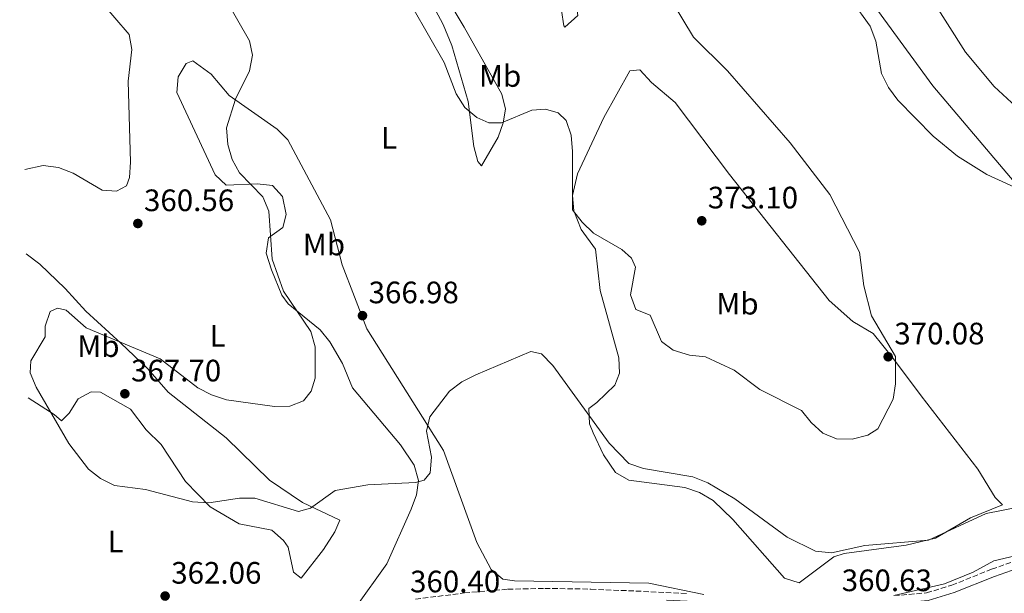
# Model space of a CAD drawing. Units: metres. Extents: x 608165 to 611635, y 4683002 to 4685369.
# Drawn here: x 608175 to 608494, y 4684366 to 4684551 of the extents above; entities that cross this region are included whole.
import ezdxf
from ezdxf.enums import TextEntityAlignment as Align

# ---------------------------------------------------------------- set-up
doc = ezdxf.new("R2010")
doc.units = ezdxf.units.M
doc.header["$MEASUREMENT"] = 0
doc.linetypes.add('DGN Style 3', pattern=[2.435891, 1.739922, -0.695969])
for name, color, linetype, lineweight in [('Camino', 7, 'DGN Style 3', 0), ('Cota de punto acotado terreno', 7, 'Continuous', 0), ('Curva de nivel intermedia', 30, 'Continuous', 0), ('Etiqueta de uso rústico', 92, 'Continuous', 0), ('Línea de cambio de uso (parcela vista)', 92, 'Continuous', 0), ('Margen derecho', 7, 'Continuous', 0), ('Punto acotado terreno (símbolo)', 7, 'Continuous', 0)]:
    doc.layers.add(name, color=color, linetype=linetype, lineweight=lineweight)
doc.styles.add('Style-Arial', font='arial.ttf')

# ---------------------------------------------------------------- blocks, each defined once
blk = doc.blocks.new('5PATER')
at = {"layer": 'Punto acotado terreno (símbolo)', "linetype": 'Continuous', "lineweight": 0}
h = blk.add_hatch(color=51, dxfattribs=at)
edge = h.paths.add_edge_path()
edge.add_ellipse((0, 0), major_axis=(-0.11, -0.111), ratio=0.999422, start_angle=0, end_angle=360)

msp = doc.modelspace()

# ---------------------------------------------------------------- linework, layer by layer
at = {"layer": 'Camino', "color": 7, "linetype": 'DGN Style 3', "lineweight": 0}
for points in [[(608457.93, 4684365.05, 362.33), (608468.46, 4684365.94, 362.33), (608476.6, 4684368.44, 362.78), (608489.49, 4684373.6, 363.09), (608500.81, 4684377.56, 363.39)], [(608303.29, 4684363.87, 360.82), (608319.1, 4684365.95, 360.82), (608333.16, 4684367.14, 360.36), (608345.07, 4684367.4, 359.76), (608359.96, 4684367.16, 359.6), (608374.5, 4684366.53, 359.76), (608391.27, 4684365.72, 360.21)]]:
    msp.add_polyline3d(points, dxfattribs=at)
at = {"layer": 'Curva de nivel intermedia', "color": 30, "linetype": 'Continuous', "lineweight": 0, "flags": 128}
for points, elevation in [([(608177, 4684502.88), (608182.91, 4684504.14), (608187.86, 4684503.48), (608192.61, 4684501.65), (608202.06, 4684496.17), (608206.64, 4684495.84), (608209.87, 4684497.56), (608210.85, 4684500.3), (608211.21, 4684505.29), (608210.39, 4684531.4), (608211.64, 4684541.65), (608210.78, 4684546.58), (608201.46, 4684557.27), (608195.54, 4684565.97), (608192.42, 4684575.8), (608193.82, 4684585.25), (608192.23, 4684589.55), (608189.72, 4684593.89), (608177.67, 4684604.31), (608175.37, 4684608.65)], 360), ([(608382.5, 4684563.47), (608393.18, 4684545.64), (608404.13, 4684534.78), (608424.4, 4684511.45), (608437.2, 4684494.77), (608446.76, 4684476.14), (608448.23, 4684465.22), (608450.7, 4684455.52), (608458.44, 4684442.35), (608458.47, 4684433.51), (608457.68, 4684428.57), (608452.76, 4684419.01), (608449.52, 4684416.91), (608444.44, 4684415.68)], 370), ([(608270.91, 4684445.52), (608269.49, 4684450.48), (608260.68, 4684463.5), (608257.02, 4684473.86), (608255.85, 4684489.37), (608253.98, 4684494.03), (608246.44, 4684501.76), (608244.01, 4684506.12), (608242.64, 4684511), (608242.23, 4684516.34), (608245.08, 4684525.59), (608249.59, 4684534.8), (608250.6, 4684539.86), (608249.61, 4684544.48), (608242.12, 4684557.78)], 365), ([(608453.88, 4684533.92), (608452.12, 4684544.36), (608450.22, 4684549.21), (608444.27, 4684557.39)], 370), ([(608444.44, 4684415.68), (608439.33, 4684415.81), (608434.96, 4684417.59), (608431.17, 4684421.01), (608428.05, 4684424.97), (608414.58, 4684431.72), (608406.24, 4684438.02), (608396.98, 4684442.3), (608391.81, 4684442.86), (608386.58, 4684444.41), (608382.84, 4684447.28), (608379.18, 4684455.73), (608374.52, 4684457.58), (608372.83, 4684462.39), (608374.44, 4684471.26), (608373.08, 4684474.25), (608369.97, 4684477.02), (608360.85, 4684482.3), (608357.13, 4684485.81), (608354.08, 4684489.85), (608354.08, 4684508.65), (608353.64, 4684513.95), (608352.04, 4684518.75), (608349.44, 4684521.16), (608345.36, 4684522.41), (608340.85, 4684522.03), (608331.08, 4684517.94), (608327.01, 4684518), (608323.12, 4684519.74), (608319.26, 4684522.92), (608316.45, 4684527.39), (608312.55, 4684537.48), (608302.45, 4684555.19)], 370), ([(608501.8, 4684494.9), (608487.9, 4684501.31), (608478.46, 4684507.15), (608470.56, 4684513.67), (608459.13, 4684525.35), (608456.11, 4684529.44), (608453.88, 4684533.92)], 370), ([(608498.2, 4684393.72), (608487.74, 4684391.65), (608469.12, 4684382.96), (608448.56, 4684381.25), (608437.72, 4684378.95), (608432.54, 4684379.47), (608423.38, 4684383.99), (608406.54, 4684396.39), (608397.74, 4684401.58), (608392.92, 4684403.49), (608376.97, 4684406.16), (608372.23, 4684407.78), (608365.9, 4684414.38), (608347.67, 4684439.49), (608344.01, 4684443.21), (608340.56, 4684444.03), (608322.8, 4684436.44), (608318.25, 4684434.18), (608314.27, 4684431.16), (608307.97, 4684422.92), (608306.85, 4684418.29), (608308.44, 4684409.86), (608308.07, 4684404.81), (608306.08, 4684402.37), (608303.32, 4684401.62), (608287.92, 4684400.94), (608277.37, 4684399.04), (608269.33, 4684393.3), (608265.52, 4684392.3), (608251.38, 4684396.56), (608246.44, 4684396.59), (608236.45, 4684395.02), (608231.17, 4684395.38), (608215.98, 4684399.35), (608205.99, 4684400.7), (608201.5, 4684402.91), (608197.57, 4684406), (608191.28, 4684414.27), (608180.65, 4684432.45), (608178.74, 4684437.15), (608179.01, 4684441.03), (608183.58, 4684448.71), (608183.6, 4684452.25), (608185.19, 4684456.98), (608187.57, 4684458.08), (608190.41, 4684457.37), (608196.9, 4684451.64), (608220.79, 4684441.63), (608232.95, 4684432.28), (608237.37, 4684429.95), (608242.19, 4684428.33), (608257.71, 4684426.25), (608262.72, 4684426.35), (608267.07, 4684428.11), (608269.56, 4684431.15), (608270.84, 4684435.44), (608270.91, 4684445.52)], 365)]:
    msp.add_lwpolyline(points, dxfattribs=dict(at, elevation=elevation))
at = {"layer": 'Línea de cambio de uso (parcela vista)', "color": 92, "linetype": 'Continuous', "lineweight": 0}
for points in [[(608457.93, 4684365.05, 361.93), (608474.29, 4684368.82, 362.57), (608483.56, 4684372.6, 363.14), (608490.19, 4684376.3, 363.16), (608506.29, 4684380.09, 363.44), (608518.11, 4684380.71, 364.05), (608535.73, 4684378.49, 364.81), (608542.97, 4684378.35, 364.91), (608552.39, 4684378.78, 365.11), (608556.32, 4684380.6, 365.41), (608558.89, 4684385.26, 365.56), (608556.22, 4684412.49, 366.62), (608553.67, 4684420.8, 367.68), (608532.28, 4684455.52, 368.5), (608519.06, 4684470.55, 368.89), (608504.03, 4684490.42, 369.5), (608470.52, 4684529.96, 371.08), (608435.87, 4684577.39, 371.17)], [(608462.85, 4684569.66, 372.83), (608481.05, 4684540.82, 372.36), (608490.33, 4684529.69, 372.38), (608525.32, 4684497.41, 371.47), (608541.69, 4684485.92, 371.61), (608554.3, 4684474.86, 371.69), (608565.23, 4684464.06, 371.77), (608586.51, 4684440.43, 371.92), (608588.88, 4684438.61, 371.92), (608590.66, 4684439.5, 371.92), (608594.67, 4684453.56, 372.53), (608596.89, 4684458.03, 372.83), (608610.66, 4684479.39, 374.19), (608622.79, 4684471.88, 376.16), (608638.64, 4684459.86, 377.07), (608651.15, 4684451.52, 377.07), (608673.66, 4684427.21, 377.07), (608678.75, 4684427.31, 377.17), (608689.43, 4684438.19, 377.83), (608693.65, 4684440.98, 377.89), (608697.62, 4684442.22, 377.98), (608702.62, 4684442.48, 378.42), (608710.96, 4684440.34, 378.71), (608719.07, 4684436.59, 379.08)], [(608324.67, 4684504.08, 369.04), (608323.44, 4684505.46, 369.19), (608322.19, 4684510.34, 369.35), (608320.32, 4684524.86, 369.8), (608315.04, 4684543.03, 370.6), (608312.28, 4684549.77, 370.7), (608303.92, 4684565.38, 370.25), (608304.07, 4684567.99, 370.4), (608306.28, 4684568.18, 370.86), (608312.64, 4684563.15, 371.46), (608313.41, 4684558.39, 371.46), (608319.04, 4684548.86, 371.16), (608331.24, 4684527.26, 370.4), (608332.42, 4684522.4, 370.11), (608331.65, 4684518.02, 369.49), (608329.98, 4684513.31, 369.35), (608324.67, 4684504.08, 369.04)], [(608351.54, 4684548.94, 371.77), (608351.26, 4684549.35, 371.76), (608350.47, 4684554.25, 372.36), (608350.39, 4684559.66, 372.22), (608351.83, 4684564.6, 371.76), (608354.04, 4684564.79, 371.76), (608355.8, 4684552.7, 371.92), (608351.54, 4684548.94, 371.77)], [(608396.49, 4684365.42, 360.57), (608378.69, 4684369.12, 360.71), (608335.33, 4684369.86, 360.93), (608331.54, 4684370.33, 361.02), (608327.78, 4684373.49, 361.16), (608323.12, 4684382.23, 362.08), (608312.33, 4684412.02, 364.35), (608287.59, 4684451.38, 366.69), (608279.57, 4684472.01, 366.93), (608275.78, 4684486.56, 366.93), (608262.06, 4684512.45, 366.47), (608258.61, 4684515.95, 366.15), (608243.05, 4684526.79, 364.5), (608237.27, 4684533.72, 363.6), (608231.34, 4684538.04, 362.84), (608229.2, 4684537.12, 362.54), (608226.6, 4684532.86, 362.23), (608226.18, 4684527.73, 362.11), (608238.53, 4684501.19, 362.38), (608242.1, 4684497.79, 363.28), (608252.13, 4684498.26, 364.81), (608257.07, 4684497.7, 365.24), (608260.27, 4684494.12, 365.56), (608261.5, 4684488.29, 365.41), (608260.37, 4684484.12, 365.26), (608255.83, 4684480.77, 364.5), (608255.05, 4684475.83, 363.84), (608256.7, 4684470.42, 363.54), (608260.09, 4684462.22, 364.31), (608262.09, 4684459.41, 364.66), (608272.44, 4684451.01, 365.41), (608275.63, 4684447.18, 365.68), (608279.66, 4684440.13, 366.02), (608282.92, 4684432.24, 366.17), (608298.41, 4684413.85, 365.4), (608302.84, 4684407.22, 364.81), (608304.27, 4684402.28, 364.49), (608303.64, 4684397.64, 364.2), (608301.89, 4684393.01, 363.68), (608294.03, 4684375.32, 362.69), (608283.96, 4684361.34, 361.17)], [(608427.28, 4684369.21, 362.68), (608422.53, 4684370.71, 362.63), (608405.9, 4684389.66, 363.74), (608399.45, 4684395.79, 364.35), (608395.1, 4684398.43, 364.18), (608390.35, 4684399.98, 363.92), (608372.19, 4684402.39, 363.74), (608367.88, 4684404.93, 363.74), (608364.02, 4684410.63, 363.74), (608360.68, 4684417.66, 363.87), (608359.53, 4684420.61, 364.04), (608359.31, 4684425.59, 364.75), (608361.91, 4684427.48, 365.71), (608367.74, 4684433.17, 366.62), (608369.27, 4684437.01, 366.92), (608368.98, 4684442, 367.18), (608362.97, 4684463.7, 367.96), (608361.43, 4684477.14, 368.74), (608356.82, 4684483.43, 369.19), (608354.45, 4684489.54, 369.65), (608354, 4684494.5, 370.09), (608355.67, 4684501.51, 370.25), (608364.15, 4684519.65, 371.46), (608372.51, 4684534.82, 371.46), (608375.83, 4684535.1, 371.46), (608379.52, 4684530.96, 371.46), (608387.21, 4684524.57, 371.46), (608404.75, 4684501.22, 371.76), (608437.01, 4684460.52, 370.86), (608444.63, 4684453.75, 370.55), (608451.26, 4684449.86, 370.55), (608457.47, 4684442.1, 369.39), (608466.69, 4684429.65, 369.34), (608485.01, 4684405.97, 366.92), (608490.6, 4684396.8, 365.41), (608493.03, 4684394.41, 364.95), (608482.63, 4684390.2, 364.35), (608471.31, 4684383.68, 364.04), (608461.86, 4684381.4, 363.89), (608441.85, 4684378.72, 363.74), (608438.45, 4684377.57, 363.74), (608427.28, 4684369.21, 362.68)], [(608178.14, 4684429.04, 363.82), (608186.53, 4684423.64, 364.65), (608188.92, 4684421.62, 364.65), (608191.31, 4684424.04, 365.11), (608194.26, 4684428.74, 366.02), (608198.52, 4684430.96, 366.02), (608201.5, 4684430.84, 366.17), (608211.23, 4684425.35, 366.17), (608216.24, 4684418.73, 366.17), (608221.1, 4684413.95, 366.02), (608228.98, 4684401.94, 364.86), (608236.88, 4684393.73, 364.36), (608246.26, 4684388.25, 363.9), (608256.82, 4684386.18, 363.59), (608260.61, 4684382.91, 363.3), (608262.1, 4684380.69, 363.14), (608263.89, 4684372.68, 362.84), (608266.29, 4684370.66, 362.53), (608273.55, 4684379.96, 363.34), (608277.26, 4684385.68, 364.05), (608278.79, 4684389.51, 364.05), (608266.81, 4684395.18, 364.8), (608256.14, 4684402.43, 364.89), (608242.06, 4684416.09, 365.71), (608223.38, 4684430.83, 365.71), (608216.82, 4684438.37, 365.26), (608208.09, 4684446.71, 364.91), (608196.77, 4684457.07, 364.62), (608190.06, 4684464.43, 363.54), (608181.85, 4684472.21, 363.08), (608177.43, 4684475.55, 362.61)]]:
    msp.add_polyline3d(points, dxfattribs=at)
at = {"layer": 'Margen derecho', "color": 7, "linetype": 'Continuous', "lineweight": 0}
msp.add_polyline3d([(608648.69, 4684384.78, 370.65), (608640.58, 4684378.46, 370.05), (608632.19, 4684374.33, 369.14), (608624.06, 4684371.75, 368.23), (608613.32, 4684370.09, 367.78), (608600.37, 4684368.62, 366.72), (608586.9, 4684368.61, 366.11), (608573.36, 4684369.71, 365.96), (608554.57, 4684372.57, 365.36), (608535.52, 4684374.3, 364.6), (608520.95, 4684376.03, 364.45), (608511.07, 4684376.29, 363.84), (608501.38, 4684375.12, 363.39), (608490.37, 4684371.26, 363.09), (608477.43, 4684366.08, 362.78), (608468.94, 4684363.47, 362.33), (608458.11, 4684362.56, 362.33), (608443.69, 4684361.71, 361.72), (608432.95, 4684361.18, 361.12), (608423.6, 4684361.14, 360.97), (608411.99, 4684362.02, 360.66), (608391.14, 4684363.23, 360.21), (608384.36, 4684363.55, 360.12)], dxfattribs=at)

# ---------------------------------------------------------------- block references
at = {"layer": 'Punto acotado terreno (símbolo)', "color": 7, "linetype": 'Continuous', "lineweight": 0, "xscale": 10, "yscale": 10, "zscale": 10}
for p in [(608213.56, 4684485.41, 360.55), (608395.8, 4684486.29, 373.09), (608286.16, 4684455.61, 366.98), (608456.05, 4684442.31, 370.08), (608209.36, 4684430.34, 367.7), (608222.37, 4684364.93, 362.06)]:
    msp.add_blockref('5PATER', p, dxfattribs=at)

# ---------------------------------------------------------------- texts
at = {"layer": 'Cota de punto acotado terreno', "color": 7, "linetype": 'Continuous', "lineweight": 0, "style": 'Style-Arial'}
for s, p in [('360.56', (608215.54, 4684489.41, 360.55)), ('373.10', (608397.78, 4684490.29, 373.09)), ('366.98', (608288.14, 4684459.61, 366.98)), ('370.08', (608458.04, 4684446.31, 370.08)), ('367.70', (608211.35, 4684434.34, 367.7)), ('362.06', (608224.35, 4684368.93, 362.06)), ('360.40', (608301.53, 4684366.12, 360.4)), ('360.63', (608441.04, 4684366.5, 360.63))]:
    msp.add_text(s, height=7, dxfattribs=at).set_placement(p)
at = {"layer": 'Etiqueta de uso rústico', "color": 92, "linetype": 'Continuous', "lineweight": 0, "style": 'Style-Arial'}
for s, p in [('Mb', (608330.66, 4684533.12, 370.66)), ('L', (608294.76, 4684513.12, 368.4)), ('Mb', (608273.7, 4684478.62, 366.34)), ('Mb', (608407.35, 4684459.48, 371.11)), ('L', (608239.34, 4684449.11, 364.59)), ('Mb', (608200.81, 4684445.76, 365.25)), ('L', (608206.38, 4684382.53, 363.74))]:
    msp.add_text(s, height=7, dxfattribs=at).set_placement(p, align=Align.MIDDLE_CENTER)

doc.saveas('drawing.dxf')
